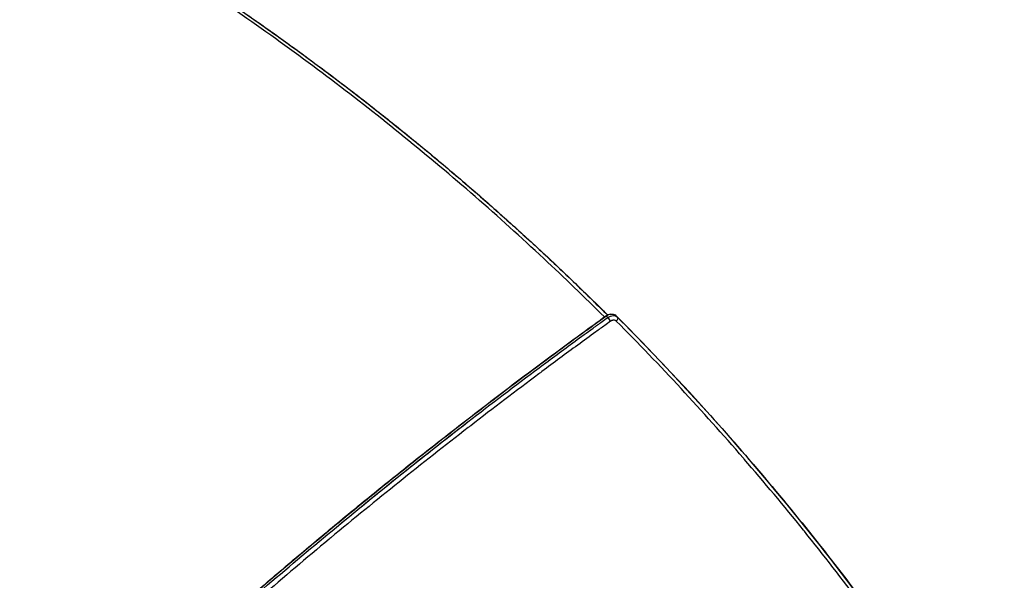
# Model space of a CAD drawing. Units: millimetres. Extents: x -1560 to 8117, y -6922 to 3659.
# Drawn here: x 1993 to 3081, y -2631 to -2012 of the extents above; entities that cross this region are included whole.
import ezdxf

# ---------------------------------------------------------------- set-up
doc = ezdxf.new("R2010")
doc.units = ezdxf.units.MM
doc.header["$LTSCALE"] = 1000
doc.layers.add('1 EQUIPMENT', color=7, linetype='Continuous', lineweight=18)
doc.layers.add('HAGS-Plan', color=7, linetype='Continuous')

# ---------------------------------------------------------------- blocks, each defined once
blk = doc.blocks.new('Plan UP Levander')
at = {"layer": 'HAGS-Plan'}
blk.add_arc((2645.3, 653.6), 10, 44.8835, 60.0205, dxfattribs=at)
for centre, major_axis, ratio, start_param, end_param in [((2644.6, 654.3), (6.97, 6.97), 0.766044, 0.20273, 1.361102), ((2644.6, 654.3), (6.97, 6.97), 0.766044, 0.202664, 1.361102), ((2645.4, 653.6), (-5.84, 8.11), 0.133462, -0.854756, -0.519852), ((2645.4, 653.6), (-5.84, 8.11), 0.133462, -0.854756, -0.519852), ((2645.4, 653.6), (7.08, 7.06), 0.642787, -0.16659, -0.000449)]:
    blk.add_ellipse(centre, major_axis=major_axis, ratio=ratio, start_param=start_param, end_param=end_param, dxfattribs=at)
at = {"layer": 'HAGS-Plan', "extrusion": (0, 0, -1)}
for centre, major_axis, ratio, start_param, end_param in [((2642.6, 658), (-2.34, 3.25), 0.133803, -0.000058, 0.51979), ((2642.6, 658), (-2.34, 3.25), 0.133803, -0.009486, 0.51979), ((2646.1, 652.8), (6.97, 6.97), 0.766044, -1.361102, 0.001565), ((2643.5, 657.1), (2.34, -3.25), 0.133793, -2.286888, -0.883549), ((2643.5, 657.1), (2.34, -3.25), 0.133793, -2.286888, -0.883549), ((2650, 657.3), (2.83, 2.82), 0.642793, 0.166136, 1.569484), ((2650, 657.3), (2.83, 2.82), 0.642793, 0.166136, 1.569484)]:
    blk.add_ellipse(centre, major_axis=major_axis, ratio=ratio, start_param=start_param, end_param=end_param, dxfattribs=at)
at = {"layer": 'HAGS-Plan'}
for points, knots in [([(2638.6, 660.1), (2616.6, 682), (2594.3, 703.5), (2546.7, 747.9), (2521.4, 770.7), (2470.1, 815.4), (2444, 837.3), (2391.1, 880.3), (2364.3, 901.3), (2309.8, 942.5), (2282.2, 962.6), (2226.3, 1002), (2197.9, 1021.2), (2140.5, 1058.7), (2111.4, 1077), (2052.5, 1112.7), (2022.7, 1130), (1992.6, 1146.9)], [0.011537, 0.011537, 0.011537, 0.011537, 0.133147, 0.133147, 0.266294, 0.266294, 0.39944, 0.39944, 0.532587, 0.532587, 0.665734, 0.665734, 0.798881, 0.798881, 0.932027, 0.932027, 1.065174, 1.065174, 1.065174, 1.065174]), ([(2638.6, 660.1), (2616.6, 682), (2594.3, 703.5), (2546.7, 747.9), (2521.4, 770.7), (2470.1, 815.4), (2444, 837.3), (2391.1, 880.3), (2364.3, 901.3), (2309.8, 942.5), (2282.2, 962.6), (2226.3, 1002), (2197.9, 1021.2), (2140.5, 1058.7), (2111.4, 1077), (2052.5, 1112.7), (2022.7, 1130), (1992.6, 1146.9)], [0.011537, 0.011537, 0.011537, 0.011537, 0.133147, 0.133147, 0.266294, 0.266294, 0.39944, 0.39944, 0.532587, 0.532587, 0.665734, 0.665734, 0.798881, 0.798881, 0.932027, 0.932027, 1.065174, 1.065174, 1.065174, 1.065174]), ([(1996.4, 1148.6), (1998.8, 1147.2), (2001.1, 1145.9), (2003.5, 1144.6), (2007.3, 1142.4), (2011.1, 1140.3), (2014.9, 1138.1), (2022.5, 1133.8), (2030.1, 1129.4), (2037.6, 1125), (2052.7, 1116.3), (2067.7, 1107.4), (2082.6, 1098.4), (2112.5, 1080.4), (2141.9, 1061.9), (2171, 1042.9), (2200.1, 1023.9), (2228.9, 1004.5), (2257.2, 984.6), (2285.6, 964.6), (2313.5, 944.3), (2341.1, 923.4), (2368.7, 902.6), (2395.9, 881.2), (2422.7, 859.5), (2449.5, 837.7), (2475.8, 815.5), (2501.8, 792.8), (2527.8, 770.2), (2553.3, 747.1), (2578.5, 723.5)], [0, 0, 0, 0, 0.0104584, 0.0104584, 0.0104584, 0.0273132, 0.0273132, 0.0273132, 0.0610279, 0.0610279, 0.0610279, 0.1284632, 0.1284632, 0.1284632, 0.2633228, 0.2633228, 0.2633228, 0.3981824, 0.3981824, 0.3981824, 0.5330422, 0.5330422, 0.5330422, 0.667902, 0.667902, 0.667902, 0.8027615, 0.8027615, 0.8027615, 0.9376211, 0.9376211, 0.9376211, 0.9376211]), ([(1996.4, 1148.6), (1998.8, 1147.2), (2001.1, 1145.9), (2003.5, 1144.6), (2007.3, 1142.4), (2011.1, 1140.3), (2014.9, 1138.1), (2022.5, 1133.8), (2030.1, 1129.4), (2037.6, 1125), (2052.7, 1116.3), (2067.7, 1107.4), (2082.6, 1098.4), (2112.5, 1080.4), (2141.9, 1061.9), (2171, 1042.9), (2200.1, 1023.9), (2228.9, 1004.5), (2257.2, 984.6), (2285.6, 964.6), (2313.5, 944.3), (2341.1, 923.4), (2368.7, 902.6), (2395.9, 881.2), (2422.7, 859.5), (2449.5, 837.7), (2475.8, 815.5), (2501.8, 792.8), (2527.8, 770.2), (2553.3, 747.1), (2578.5, 723.5), (2591.1, 711.8), (2603.5, 699.9), (2615.9, 687.9), (2622.1, 681.9), (2628.2, 675.9), (2634.3, 669.8), (2636.9, 667.3), (2639.4, 664.8), (2642, 662.3)], [0, 0, 0, 0, 0.010458, 0.010458, 0.010458, 0.027313, 0.027313, 0.027313, 0.061028, 0.061028, 0.061028, 0.128463, 0.128463, 0.128463, 0.263323, 0.263323, 0.263323, 0.398182, 0.398182, 0.398182, 0.533042, 0.533042, 0.533042, 0.667902, 0.667902, 0.667902, 0.802762, 0.802762, 0.802762, 0.937621, 0.937621, 0.937621, 1.005055, 1.005055, 1.005055, 1.038768, 1.038768, 1.038768, 1.052809, 1.052809, 1.052809, 1.052809]), ([(2029.6, 1129.7), (2031.9, 1128.4), (2034.1, 1127.1), (2043.1, 1121.9), (2049.8, 1117.9), (2070.7, 1105.6), (2084.9, 1097.1), (2113, 1079.8), (2127, 1071.1), (2154.9, 1053.4), (2168.7, 1044.5), (2196.2, 1026.3), (2209.9, 1017.2), (2237.1, 998.6), (2250.6, 989.3), (2277.4, 970.3), (2290.8, 960.7), (2317.3, 941.3), (2330.4, 931.6), (2356.5, 911.8), (2369.5, 901.8), (2395.3, 881.6), (2408, 871.4), (2433.5, 850.8), (2446.1, 840.4), (2471.1, 819.4), (2483.6, 808.8), (2508.3, 787.4), (2520.5, 776.5), (2544.9, 754.7), (2556.9, 743.7), (2580.9, 721.5), (2592.8, 710.3), (2616.4, 687.7), (2628.1, 676.3), (2640.5, 664), (2641.3, 663.1), (2642.1, 662.3)], [0, 0, 0, 0, 10.000005, 10.000005, 40.000135, 40.000135, 103.829131, 103.829131, 167.681965, 167.681965, 231.557336, 231.557336, 295.442176, 295.442176, 359.323455, 359.323455, 423.188211, 423.188211, 487.023583, 487.023583, 550.816874, 550.816874, 614.61328, 614.61328, 678.449784, 678.449784, 742.313613, 742.313613, 806.191896, 806.191896, 870.071676, 870.071676, 933.93994, 933.93994, 997.783657, 997.783657, 1002.315273, 1002.315273, 1002.315273, 1002.315273]), ([(2034.3, 157.5), (2036.7, 159.8), (2039.1, 162.1), (2048.8, 171.3), (2056, 178.2), (2077.8, 198.8), (2092.4, 212.4), (2121.8, 239.5), (2136.5, 252.9), (2166.2, 279.7), (2181, 293), (2210.9, 319.4), (2225.9, 332.6), (2256.1, 358.7), (2271.2, 371.6), (2301.6, 397.4), (2316.9, 410.2), (2347.5, 435.7), (2362.9, 448.3), (2393.8, 473.4), (2409.3, 485.9), (2440.5, 510.6), (2456.1, 522.9), (2487.5, 547.3), (2503.2, 559.4), (2534.8, 583.5), (2550.6, 595.4), (2582.5, 619.1), (2598.4, 630.9), (2623, 648.8), (2631.7, 655), (2640.3, 661.3)], [0, 0, 0, 0, 10.000006, 10.000006, 40.000174, 40.000174, 99.932527, 99.932527, 159.868111, 159.868111, 219.803664, 219.803664, 279.73371, 279.73371, 339.668136, 339.668136, 399.605105, 399.605105, 459.536606, 459.536606, 519.468556, 519.468556, 579.405578, 579.405578, 639.339742, 639.339742, 699.271535, 699.271535, 759.205689, 759.205689, 791.407968, 791.407968, 791.407968, 791.407968]), ([(2640.8, 661), (2638.8, 659.5), (2636.7, 658), (2634.6, 656.5), (2631.3, 654.1), (2628, 651.7), (2624.6, 649.3), (2618, 644.5), (2611.3, 639.6), (2604.7, 634.8), (2591.4, 625.1), (2578.2, 615.3), (2565, 605.4), (2538.6, 585.8), (2512.3, 565.8), (2486.2, 545.6), (2434, 505.3), (2382.4, 463.9), (2331.5, 421.7), (2280.6, 379.4), (2230.4, 336.2), (2180.9, 292.1), (2131.4, 248), (2082.6, 203), (2034.7, 157.2)], [0, 0, 0, 0, 0.0077004, 0.0077004, 0.0077004, 0.0201529, 0.0201529, 0.0201529, 0.0450541, 0.0450541, 0.0450541, 0.0948427, 0.0948427, 0.0948427, 0.1943742, 0.1943742, 0.1943742, 0.3933352, 0.3933352, 0.3933352, 0.5923118, 0.5923118, 0.5923118, 0.7914867, 0.7914867, 0.7914867, 0.7914867]), ([(2036.2, 155.7), (2060.2, 178.6), (2084.4, 201.3), (2108.8, 223.8), (2133.1, 246.2), (2157.7, 268.5), (2182.4, 290.6), (2231.9, 334.6), (2282.1, 377.9), (2333, 420.1), (2383.9, 462.4), (2435.5, 503.8), (2487.7, 544.1), (2513.8, 564.3), (2540.1, 584.2), (2566.5, 603.9), (2579.7, 613.8), (2592.9, 623.5), (2606.2, 633.3), (2612.8, 638.1), (2619.5, 643), (2626.2, 647.8), (2629.5, 650.2), (2632.8, 652.6), (2636.1, 655), (2638.2, 656.5), (2640.3, 658), (2642.3, 659.5)], [0, 0, 0, 0, 0.0996245, 0.0996245, 0.0996245, 0.1991761, 0.1991761, 0.1991761, 0.3981523, 0.3981523, 0.3981523, 0.5971125, 0.5971125, 0.5971125, 0.6966439, 0.6966439, 0.6966439, 0.7464325, 0.7464325, 0.7464325, 0.7713338, 0.7713338, 0.7713338, 0.7837863, 0.7837863, 0.7837863, 0.7914867, 0.7914867, 0.7914867, 0.7914867]), ([(2645.4, 655.3), (2643.3, 653.8), (2641.2, 652.3), (2639.2, 650.8), (2635.8, 648.4), (2632.5, 646), (2629.2, 643.6), (2622.5, 638.8), (2615.9, 634), (2609.3, 629.1), (2596, 619.4), (2582.8, 609.6), (2569.6, 599.8), (2568.5, 599), (2567.4, 598.1), (2566.3, 597.3), (2541, 578.4), (2515.9, 559.3), (2490.9, 540), (2489.9, 539.3), (2489, 538.6), (2488.1, 537.9), (2436.9, 498.2), (2386.3, 457.6), (2336.3, 416.2), (2335.7, 415.7), (2335.1, 415.2), (2334.5, 414.7), (2284.3, 372.9), (2234.7, 330.2), (2185.9, 286.7), (2185.6, 286.4), (2185.3, 286.2), (2185, 285.9), (2160.6, 264.2), (2136.3, 242.2), (2112.3, 220), (2087.9, 197.5), (2063.8, 174.8), (2039.8, 151.9)], [0, 0, 0, 0, 0.0076865, 0.0076865, 0.0076865, 0.0201184, 0.0201184, 0.0201184, 0.0449823, 0.0449823, 0.0449823, 0.0947101, 0.0947101, 0.0947101, 0.0988624, 0.0988624, 0.0988624, 0.1941657, 0.1941657, 0.1941657, 0.1977248, 0.1977248, 0.1977248, 0.3930768, 0.3930768, 0.3930768, 0.3954495, 0.3954495, 0.3954495, 0.591988, 0.591988, 0.591988, 0.5931743, 0.5931743, 0.5931743, 0.6914435, 0.6914435, 0.6914435, 0.7908991, 0.7908991, 0.7908991, 0.7908991]), ([(2645.4, 655.3), (2643.3, 653.8), (2641.2, 652.3), (2639.2, 650.8), (2635.8, 648.4), (2632.5, 646), (2629.2, 643.6), (2622.5, 638.8), (2615.9, 634), (2609.3, 629.1), (2596, 619.4), (2582.8, 609.6), (2569.6, 599.8), (2568.5, 599), (2567.4, 598.1), (2566.3, 597.3), (2541, 578.4), (2515.9, 559.3), (2490.9, 540), (2489.9, 539.3), (2489, 538.6), (2488.1, 537.9), (2436.9, 498.2), (2386.3, 457.6), (2336.3, 416.2), (2335.7, 415.7), (2335.1, 415.2), (2334.5, 414.7), (2284.3, 372.9), (2234.7, 330.2), (2185.9, 286.7), (2185.6, 286.4), (2185.3, 286.2), (2185, 285.9), (2160.6, 264.2), (2136.3, 242.2), (2112.3, 220), (2087.9, 197.5), (2063.8, 174.8), (2039.8, 151.9)], [0, 0, 0, 0, 0.0076865, 0.0076865, 0.0076865, 0.0201184, 0.0201184, 0.0201184, 0.0449823, 0.0449823, 0.0449823, 0.0947101, 0.0947101, 0.0947101, 0.0988624, 0.0988624, 0.0988624, 0.1941657, 0.1941657, 0.1941657, 0.1977248, 0.1977248, 0.1977248, 0.3930768, 0.3930768, 0.3930768, 0.3954495, 0.3954495, 0.3954495, 0.591988, 0.591988, 0.591988, 0.5931743, 0.5931743, 0.5931743, 0.6914435, 0.6914435, 0.6914435, 0.7908991, 0.7908991, 0.7908991, 0.7908991]), ([(2346.4, 431.2), (2392.9, 469.6), (2440.1, 507.3), (2487.7, 544.1), (2513.8, 564.3), (2540.1, 584.2), (2566.5, 603.9), (2579.7, 613.8), (2592.9, 623.5), (2606.2, 633.3), (2612.8, 638.1), (2619.5, 643), (2626.2, 647.8), (2629.5, 650.2), (2632.8, 652.6), (2636.1, 655), (2638.2, 656.5), (2640.3, 658), (2642.3, 659.5)], [0.4155016, 0.4155016, 0.4155016, 0.4155016, 0.5971125, 0.5971125, 0.5971125, 0.6966439, 0.6966439, 0.6966439, 0.7464325, 0.7464325, 0.7464325, 0.7713338, 0.7713338, 0.7713338, 0.7837863, 0.7837863, 0.7837863, 0.7914867, 0.7914867, 0.7914867, 0.7914867]), ([(2640.3, 661.3), (2641.1, 661.8), (2642, 662.3), (2643.7, 663), (2644.7, 663.2), (2646.5, 663.3), (2647.4, 663.3), (2649, 662.9), (2649.7, 662.6), (2650.3, 662.2)], [0, 0, 0, 0, 2.933396, 2.933396, 5.823359, 5.823359, 8.695775, 8.695775, 11.069465, 11.069465, 11.069465, 11.069465]), ([(2651.8, 655.5), (2651.8, 655.5), (2651.8, 655.5), (2651.8, 655.5), (2651.8, 655.5), (2651.8, 655.5), (2651.8, 655.5), (2651.7, 655.5), (2651.7, 655.5), (2651.7, 655.6), (2651.6, 655.6), (2651.6, 655.7), (2651.5, 655.7), (2651.4, 655.8), (2651.3, 655.9), (2651.2, 655.9), (2651, 656.1), (2650.8, 656.2), (2650.5, 656.3), (2650.5, 656.3), (2650.5, 656.3), (2650.5, 656.3), (2650, 656.5), (2649.5, 656.6), (2648.9, 656.6), (2648.9, 656.6), (2648.9, 656.6), (2648.9, 656.6), (2648.6, 656.5), (2648.3, 656.5), (2648, 656.5), (2648, 656.5), (2648, 656.5), (2648, 656.5), (2647.7, 656.4), (2647.4, 656.3), (2647.1, 656.2), (2647.1, 656.2), (2647.1, 656.2), (2647.1, 656.2), (2646.8, 656.1), (2646.5, 656), (2646.2, 655.8), (2645.9, 655.7), (2645.6, 655.5), (2645.4, 655.3)], [0, 0, 0, 0, 0.000014922, 0.000014922, 0.000014922, 0.000077995, 0.000077995, 0.000077995, 0.000204151, 0.000204151, 0.000204151, 0.000456486, 0.000456486, 0.000456486, 0.000961188, 0.000961188, 0.000961188, 0.001970164, 0.001970164, 0.001970164, 0.002006271, 0.002006271, 0.002006271, 0.003988469, 0.003988469, 0.003988469, 0.004012542, 0.004012542, 0.004012542, 0.004997624, 0.004997624, 0.004997624, 0.005015677, 0.005015677, 0.005015677, 0.006006779, 0.006006779, 0.006006779, 0.006018813, 0.006018813, 0.006018813, 0.007015945, 0.007015945, 0.007015945, 0.008025084, 0.008025084, 0.008025084, 0.008025084]), ([(2651.8, 655.5), (2651.8, 655.5), (2651.8, 655.5), (2651.8, 655.5), (2651.8, 655.5), (2651.8, 655.5), (2651.8, 655.5), (2651.7, 655.5), (2651.7, 655.5), (2651.7, 655.6), (2651.6, 655.6), (2651.6, 655.7), (2651.5, 655.7), (2651.4, 655.8), (2651.3, 655.9), (2651.2, 655.9), (2651, 656.1), (2650.8, 656.2), (2650.5, 656.3), (2650.5, 656.3), (2650.5, 656.3), (2650.5, 656.3), (2650, 656.5), (2649.5, 656.6), (2648.9, 656.6), (2648.9, 656.6), (2648.9, 656.6), (2648.9, 656.6), (2648.6, 656.5), (2648.3, 656.5), (2648, 656.5), (2648, 656.5), (2648, 656.5), (2648, 656.5), (2647.7, 656.4), (2647.4, 656.3), (2647.1, 656.2), (2647.1, 656.2), (2647.1, 656.2), (2647.1, 656.2), (2646.8, 656.1), (2646.5, 656), (2646.2, 655.8), (2645.9, 655.7), (2645.6, 655.5), (2645.4, 655.3)], [0, 0, 0, 0, 0.000014922, 0.000014922, 0.000014922, 0.000077995, 0.000077995, 0.000077995, 0.000204151, 0.000204151, 0.000204151, 0.000456486, 0.000456486, 0.000456486, 0.000961188, 0.000961188, 0.000961188, 0.001970164, 0.001970164, 0.001970164, 0.002006271, 0.002006271, 0.002006271, 0.003988469, 0.003988469, 0.003988469, 0.004012542, 0.004012542, 0.004012542, 0.004997624, 0.004997624, 0.004997624, 0.005015677, 0.005015677, 0.005015677, 0.006006779, 0.006006779, 0.006006779, 0.006018813, 0.006018813, 0.006018813, 0.007015945, 0.007015945, 0.007015945, 0.008025084, 0.008025084, 0.008025084, 0.008025084]), ([(3147.9, -6.7), (3146.6, -4.3), (3145.2, -1.9), (3143.9, 0.4), (3141.8, 4.3), (3139.6, 8.1), (3137.5, 11.9), (3133.2, 19.6), (3128.9, 27.2), (3124.5, 34.9), (3115.8, 50.1), (3106.9, 65.2), (3097.9, 80.3), (3097.2, 81.5), (3096.4, 82.8), (3095.7, 84), (3078.5, 112.9), (3060.8, 141.3), (3042.7, 169.5), (3023.7, 198.8), (3004.3, 227.8), (2984.5, 256.4), (2983.9, 257.3), (2983.3, 258.1), (2982.7, 259), (2963.4, 286.7), (2943.6, 314.1), (2923.5, 341.1), (2923, 341.7), (2922.5, 342.4), (2922, 343.1), (2901.6, 370.2), (2880.8, 397), (2859.6, 423.4), (2859.2, 423.9), (2858.8, 424.3), (2858.5, 424.8), (2837.1, 451.4), (2815.3, 477.5), (2793, 503.2), (2792.8, 503.6), (2792.5, 503.9), (2792.2, 504.2), (2769.7, 530.2), (2746.7, 555.9), (2723.3, 581.1), (2699.9, 606.3), (2676.1, 631.1), (2651.8, 655.5)], [0, 0, 0, 0, 0.010473, 0.010473, 0.010473, 0.027412, 0.027412, 0.027412, 0.061291, 0.061291, 0.061291, 0.129048, 0.129048, 0.129048, 0.134706, 0.134706, 0.134706, 0.264563, 0.264563, 0.264563, 0.400078, 0.400078, 0.400078, 0.404119, 0.404119, 0.404119, 0.535592, 0.535592, 0.535592, 0.538826, 0.538826, 0.538826, 0.671107, 0.671107, 0.671107, 0.673532, 0.673532, 0.673532, 0.806622, 0.806622, 0.806622, 0.808239, 0.808239, 0.808239, 0.942945, 0.942945, 0.942945, 1.077651, 1.077651, 1.077651, 1.077651]), ([(3147.9, -6.7), (3146.6, -4.3), (3145.2, -1.9), (3143.9, 0.4), (3141.8, 4.3), (3139.6, 8.1), (3137.5, 11.9), (3133.2, 19.6), (3128.9, 27.2), (3124.5, 34.9), (3115.8, 50.1), (3106.9, 65.2), (3097.9, 80.3), (3097.2, 81.5), (3096.4, 82.8), (3095.7, 84), (3078.5, 112.9), (3060.8, 141.3), (3042.7, 169.5), (3023.7, 198.8), (3004.3, 227.8), (2984.5, 256.4), (2983.9, 257.3), (2983.3, 258.1), (2982.7, 259), (2963.4, 286.7), (2943.6, 314.1), (2923.5, 341.1), (2923, 341.7), (2922.5, 342.4), (2922, 343.1), (2901.6, 370.2), (2880.8, 397), (2859.6, 423.4), (2859.2, 423.9), (2858.8, 424.3), (2858.5, 424.8), (2837.1, 451.4), (2815.3, 477.5), (2793, 503.2), (2792.8, 503.6), (2792.5, 503.9), (2792.2, 504.2), (2769.7, 530.2), (2746.7, 555.9), (2723.3, 581.1), (2699.9, 606.3), (2676.1, 631.1), (2651.8, 655.5)], [0, 0, 0, 0, 0.010473, 0.010473, 0.010473, 0.027412, 0.027412, 0.027412, 0.061291, 0.061291, 0.061291, 0.129048, 0.129048, 0.129048, 0.134706, 0.134706, 0.134706, 0.264563, 0.264563, 0.264563, 0.400078, 0.400078, 0.400078, 0.404119, 0.404119, 0.404119, 0.535592, 0.535592, 0.535592, 0.538826, 0.538826, 0.538826, 0.671107, 0.671107, 0.671107, 0.673532, 0.673532, 0.673532, 0.806622, 0.806622, 0.806622, 0.808239, 0.808239, 0.808239, 0.942945, 0.942945, 0.942945, 1.077651, 1.077651, 1.077651, 1.077651]), ([(3122.3, 45.4), (3096.2, 90.7), (3069, 135.1), (3012.5, 222.4), (2983.2, 265.2), (2922.6, 349.1), (2891.2, 390.2), (2826.4, 470.6), (2793, 509.9), (2724.2, 586.7), (2688.8, 624.1), (2652.4, 660.6)], [0.4506986, 0.4506986, 0.4506986, 0.4506986, 0.4909855, 0.4909855, 0.5312724, 0.5312724, 0.5715592, 0.5715592, 0.6118461, 0.6118461, 0.652133, 0.652133, 0.652133, 0.652133]), ([(2653.1, 659.8), (2701.9, 610.7), (2749.1, 559.9), (2794.4, 507.4), (2817.1, 481.2), (2839.3, 454.5), (2861.1, 427.5), (2882.8, 400.4), (2904.1, 373), (2924.9, 345.1), (2945.8, 317.3), (2966.1, 289), (2986, 260.4), (3005.9, 231.8), (3025.3, 202.8), (3044.2, 173.4), (3063.2, 144), (3081.6, 114.2), (3099.6, 84.1), (3108.6, 69.1), (3117.4, 53.9), (3126.1, 38.7), (3130.5, 31), (3134.9, 23.4), (3139.2, 15.7), (3141.3, 11.9), (3143.5, 8.1), (3145.6, 4.2), (3146.9, 1.8), (3148.2, -0.5), (3149.5, -2.9)], [0, 0, 0, 0, 0.271437, 0.271437, 0.271437, 0.40699, 0.40699, 0.40699, 0.542493, 0.542493, 0.542493, 0.677992, 0.677992, 0.677992, 0.813533, 0.813533, 0.813533, 0.949162, 0.949162, 0.949162, 1.017023, 1.017023, 1.017023, 1.050968, 1.050968, 1.050968, 1.067945, 1.067945, 1.067945, 1.078443, 1.078443, 1.078443, 1.078443])]:
    blk.add_open_spline(points, degree=3, knots=knots, dxfattribs=at)
blk = doc.blocks.new('LEVANDER BLOCK')
at = {"layer": '1 EQUIPMENT'}
blk.add_blockref('Plan UP Levander', (0, -3000), dxfattribs=at)

msp = doc.modelspace()

# ---------------------------------------------------------------- block references
at = {"layer": '1 EQUIPMENT'}
msp.add_blockref('LEVANDER BLOCK', (0, 0), dxfattribs=at)

doc.saveas('drawing.dxf')
